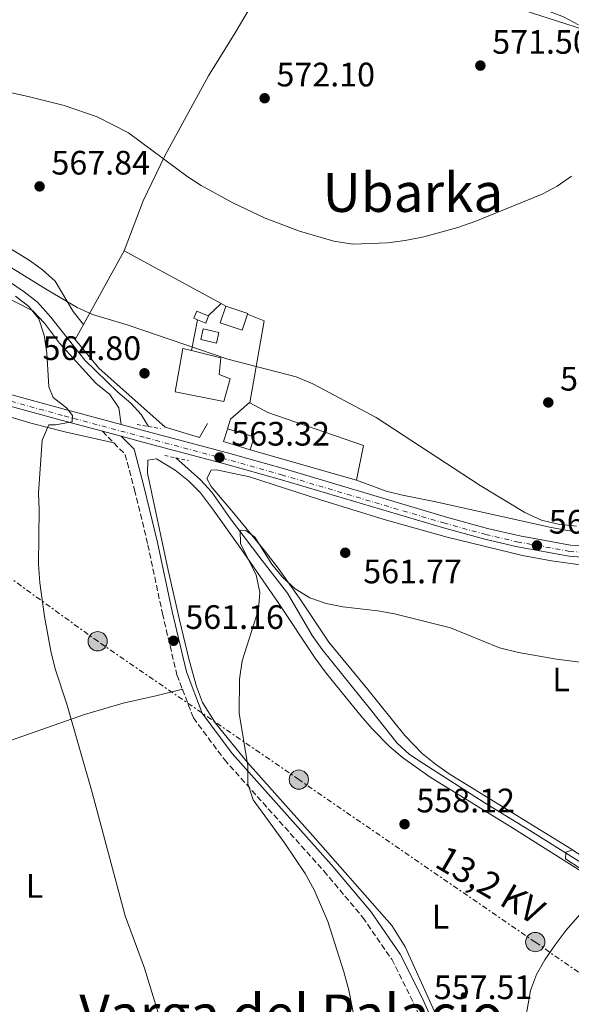
# Model space of a CAD drawing. Units: metres. Extents: x 569950 to 573400, y 4726462 to 4728821.
# Drawn here: x 571261 to 571424, y 4727305 to 4727596 of the extents above; entities that cross this region are included whole.
import ezdxf
from ezdxf.enums import TextEntityAlignment as Align

# ---------------------------------------------------------------- set-up
doc = ezdxf.new("R2010")
doc.units = ezdxf.units.M
doc.header["$MEASUREMENT"] = 0
for name, pattern in [('DGN Style 2', [1.7399219301090239, 1.043953158065414, -0.6959687720436097]), ('DGN Style 3', [2.435890702152634, 1.739921930109024, -0.6959687720436097]), ('DGN Style 4', [2.7856150101045474, 1.391937544087219, -0.6959687720436097, 0.001739921930109024, -0.6959687720436097]), ('DGN Style 7', [3.4798438602180486, 1.565929737098122, -0.6959687720436097, 0.5219765790327072, -0.6959687720436097])]:
    doc.linetypes.add(name, pattern=pattern)
for name, color, linetype, lineweight in [('Acequia sin especificar', 4, 'Continuous', 0), ('Camino', 7, 'DGN Style 3', 0), ('Cota de punto acotado terreno', 7, 'Continuous', 0), ('Curva de nivel intermedia', 30, 'Continuous', 0), ('Edificio', 1, 'Continuous', 13), ('Eje pista pavimentada', 7, 'DGN Style 4', 0), ('Etiqueta de uso rústico', 92, 'Continuous', 0), ('Línea  de muro-pared o tapia', 1, 'Continuous', 13), ('Línea de cambio de uso (parcela vista)', 92, 'Continuous', 0), ('Línea de pista pavimentada', 7, 'Continuous', 0), ('Línea eléctrica', 6, 'DGN Style 7', 0), ('Margen derecho', 7, 'Continuous', 0), ('pavimentado', 23, 'Continuous', 0), ('Pontón-alcantarilla (pasos de agua)', 1, 'DGN Style 2', 0), ('Poste tendido eléctrico', 7, 'Continuous', 0), ('Punto acotado terreno (símbolo)', 7, 'Continuous', 0), ('Tensión línea eléctrica', 7, 'Continuous', 0), ('Texto de Área (paraje) menor', 7, 'Continuous', 0), ('Transformador', 7, 'Continuous', 0)]:
    doc.layers.add(name, color=color, linetype=linetype, lineweight=lineweight)
doc.styles.add('Style-Arial', font='arial.ttf')

# ---------------------------------------------------------------- blocks, each defined once
blk = doc.blocks.new('5PATER')
at = {"layer": 'Punto acotado terreno (símbolo)', "linetype": 'Continuous', "lineweight": 0}
h = blk.add_hatch(color=51, dxfattribs=at)
edge = h.paths.add_edge_path()
edge.add_ellipse((0, 0), major_axis=(-0.1095731443231308, -0.1110710700762829), ratio=0.9994222409660317, start_angle=0, end_angle=360)
blk = doc.blocks.new('5PELE')
at = {"layer": 'Transformador', "linetype": 'Continuous', "lineweight": 0}
h = blk.add_hatch(color=9, dxfattribs=at)
edge = h.paths.add_edge_path()
edge.add_arc((-2.000000476837158e-05, 0), 0.2850000000000001, 0, 360)
at = {"layer": 'Transformador', "color": 252, "linetype": 'Continuous', "lineweight": 0}
blk.add_circle((-2.000000476837158e-05, 0), 0.2850000000000001, dxfattribs=at)

msp = doc.modelspace()

# ---------------------------------------------------------------- linework, layer by layer
at = {"layer": 'Acequia sin especificar', "color": 4, "linetype": 'Continuous', "lineweight": 0}
for points in [[(571249.0899999999, 4727525, 564.5), (571262.4900000002, 4727516.02, 563.5500000000029), (571266.3700000001, 4727512.890000001, 563.2899999999936), (571270.3300000001, 4727508.49, 563.279999999999), (571280.3700000001, 4727495.789999999, 563.279999999999), (571290.1500000004, 4727486.32, 562.679999999993), (571293.9800000004, 4727483.050000001, 562.2899999999936), (571297.0499999998, 4727479.680000001, 562.070000000007), (571299.25, 4727476.210000001, 562.070000000007)], [(571307.29, 4727466.930000001, 561.4600000000064), (571314.6600000003, 4727460.460000001, 561.4600000000064), (571318.0099999999, 4727456.779999999, 561.3399999999965), (571323.5099999999, 4727448.91, 560.8500000000058), (571332.2000000002, 4727437.51, 560.25), (571340.4000000004, 4727426.91, 559.029999999999), (571347.6600000003, 4727414.390000001, 559.029999999999), (571350.5700000003, 4727410.310000001, 559.029999999999), (571364.8700000001, 4727392.550000001, 559.029999999999), (571372.75, 4727382.58, 558.429999999993), (571376.4699999997, 4727379.279999999, 557.9499999999971), (571380.6299999999, 4727376.51, 557.4199999999983), (571398.5199999996, 4727365.109999999, 556.6000000000058), (571411.2800000003, 4727357.289999999, 555.5899999999965), (571468.4299999997, 4727321.550000001, 553.570000000007)]]:
    msp.add_polyline3d(points, dxfattribs=at)
at = {"layer": 'Camino', "color": 7, "linetype": 'DGN Style 3', "lineweight": 0, "extrusion": (0.04469965363796333, -0.0454884710802682, 0.997964297940275), "elevation": -188947.099140079, "flags": 128}
msp.add_lwpolyline([(3720942.676224478, 2965513.450787603), (3720942.676224478, 2965508.58995434)], dxfattribs=at)
at = {"layer": 'Camino', "color": 7, "linetype": 'DGN Style 3', "lineweight": 0}
for points in [[(571288.9899999986, 4727471.33, 563.070000000007), (571292.329999998, 4727467.95, 562.7700000000041), (571295.1199999999, 4727457.460000004, 562.7700000000041), (571299.0599999982, 4727441.250000001, 562.1699999999984), (571303.3599999986, 4727420.900000002, 561.5599999999977), (571307.6400000012, 4727402.790000002, 561.5599999999977), (571309.2699999984, 4727398.540000001, 561.3500000000058)], [(571309.2699999984, 4727398.540000001, 561.3500000000058), (571312.5199999984, 4727390.09, 560.9499999999971), (571321.6900000017, 4727377.74, 560.3399999999965), (571351.0799999975, 4727344.850000001, 559.1300000000047), (571362.649999999, 4727331.09, 558.5200000000041), (571371.1900000018, 4727318.74, 557.9100000000036), (571377.6600000005, 4727305.890000001, 557.9100000000036), (571384.3999999973, 4727290.630000001, 556.7899999999937)]]:
    msp.add_polyline3d(points, dxfattribs=at)
at = {"layer": 'Curva de nivel intermedia', "color": 30, "linetype": 'Continuous', "lineweight": 0, "flags": 128}
for points, elevation in [([(571426.4000000008, 4727594.899999999), (571421.9599999995, 4727597.199999999), (571411.880000001, 4727601.039999999), (571407.3700000006, 4727603.199999998), (571403.8800000014, 4727606.789999999), (571404.4500000014, 4727608.619999999), (571406.91, 4727610.720000001), (571415.5700000013, 4727613.199999999), (571419.7199999999, 4727615.960000002), (571423.3099999996, 4727620.019999999), (571424.8699999999, 4727624.88)], 570.0000000000001), ([(571253.2800000017, 4727576.01), (571263.6600000019, 4727573.67), (571274.3100000002, 4727571.019999999), (571284.030000001, 4727567.730000001), (571293.3499999995, 4727562.980000001), (571310.6100000017, 4727550.17), (571314.7800000004, 4727547.410000001), (571324.2300000007, 4727542.259999999), (571333.7700000005, 4727537.769999999), (571343.9299999994, 4727533.869999998), (571354.0599999992, 4727530.899999999), (571359.6699999997, 4727530.079999999), (571369.8799999999, 4727530.449999998), (571375.1900000006, 4727531.140000001), (571380.6600000003, 4727532.199999998), (571390.7100000017, 4727535.01), (571396.0100000014, 4727536.880000001), (571415.6400000007, 4727544.859999998), (571420.0599999996, 4727547.189999999), (571424.3900000014, 4727550.12)], 570.0000000000001), ([(571251.1100000013, 4727527.660000001), (571269.2600000009, 4727516.519999999), (571278.100000001, 4727511.310000001), (571282.6900000023, 4727509.319999998), (571292.9200000003, 4727506.239999998), (571322.750000001, 4727496.08), (571342.9300000003, 4727490.859999998), (571347.860000001, 4727488.739999999), (571366.6000000008, 4727478.819999999), (571397.3300000001, 4727458.699999998), (571410.5800000002, 4727450.8), (571415.4999999999, 4727448.49), (571420.4000000017, 4727447.310000001), (571425.7999999997, 4727446.73)], 565.0000000000001), ([(571304.2400000015, 4727295.850000001), (571298.020000001, 4727316.09), (571292.3100000002, 4727331.600000001), (571282.6100000016, 4727368.069999998), (571275.0400000011, 4727394.100000001), (571271.7599999999, 4727404.240000002), (571270.4900000002, 4727409.259999999), (571268.4500000018, 4727420.059999999), (571267.0599999992, 4727429.970000001), (571266.7000000017, 4727435.539999999), (571266.9000000006, 4727451.680000001), (571266.6600000014, 4727456.510000001), (571267.7800000012, 4727472.099999999), (571269.7599999993, 4727476.679999999), (571271.7199999996, 4727476.699999998), (571276.6500000004, 4727477.51), (571276.7199999997, 4727479.41), (571275.0099999999, 4727481.739999999), (571271.010000001, 4727484.75), (571269.7400000015, 4727487.899999999), (571269.2100000017, 4727497.939999999), (571268.3900000014, 4727503.149999999), (571266.8500000014, 4727508.029999999), (571263.8800000009, 4727511.659999999), (571259.9200000003, 4727514.71)], 565.0000000000001), ([(571360.4200000005, 4727299.55), (571358.5099999994, 4727309.65), (571357.040000001, 4727315.039999999), (571352.3000000002, 4727329.869999999), (571348.2000000008, 4727339.26), (571345.5499999999, 4727344.060000001), (571339.4600000012, 4727353.119999997), (571330.2400000012, 4727365.829999999), (571328.6600000008, 4727370.579999999), (571328.5900000016, 4727375.859999998), (571326.0600000013, 4727391.429999999), (571326.1399999995, 4727401.51), (571326.9100000008, 4727406.939999999), (571331.8200000013, 4727422.119999997), (571332.1299999999, 4727427.119999998), (571331.0800000017, 4727432.369999998), (571326.4500000003, 4727441.52), (571326.3499999996, 4727445.560000001), (571328.0500000007, 4727445.439999999), (571330.6700000003, 4727443.509999999), (571335.6900000006, 4727435.46), (571338.9200000004, 4727431.640000001), (571342.5700000004, 4727428.220000001), (571346.9400000002, 4727425.550000001), (571351.7900000005, 4727423.92), (571356.7200000014, 4727422.859999999), (571367.0999999993, 4727421.749999999), (571372.0200000012, 4727420.819999999)], 560), ([(571372.0200000012, 4727420.819999999), (571388.5300000003, 4727416.699999999), (571403.0099999997, 4727410.800000001), (571408.6300000012, 4727409.359999999), (571419.9099999999, 4727407.42), (571430.0300000008, 4727406.13)], 560), ([(571426.8400000011, 4727345.65), (571422.5800000009, 4727348.429999998), (571422.6900000004, 4727350.38), (571424.4500000018, 4727350.980000001)], 555.0000000000001), ([(571413.6200000001, 4727237.369999999), (571413.0600000012, 4727247.859999998), (571411.7100000012, 4727252.67), (571407.7200000014, 4727262.81), (571406.5800000015, 4727267.759999998), (571406.2100000004, 4727273.109999999), (571406.7100000011, 4727278.08), (571412.2499999999, 4727309.539999999), (571414.0400000003, 4727314.25), (571416.4900000001, 4727318.609999998), (571419.4800000007, 4727323.039999999), (571422.770000001, 4727327.310000001), (571429.5300000003, 4727335.109999998)], 555.0000000000001)]:
    msp.add_lwpolyline(points, dxfattribs=dict(at, elevation=elevation))
at = {"layer": 'Edificio', "color": 51, "linetype": 'Continuous', "lineweight": 13, "extrusion": (-0.0977036728676593, -0.2424498548662131, 0.9652316096064828), "elevation": -1201455.195380972, "flags": 128}
msp.add_lwpolyline([(-1237125.930754171, 4438665.777216759), (-1237127.083923185, 4438665.776147778), (-1237127.08599972, 4438668.109770644), (-1237123.474213459, 4438668.109770645)], dxfattribs=at)
at = {"layer": 'Edificio', "color": 51, "linetype": 'Continuous', "lineweight": 13, "extrusion": (-0.04069694002904484, -0.1222775032947162, 0.9916612179874148), "elevation": -600755.3668625092, "flags": 128}
msp.add_lwpolyline([(-950829.4318314093, 4627179.807369922), (-950822.5285785529, 4627179.807369922), (-950822.5255220231, 4627179.574581053)], dxfattribs=at)
at = {"layer": 'Edificio', "color": 1, "linetype": 'Continuous', "lineweight": 13, "extrusion": (-0.041989694735757, -0.1800113763714891, 0.9827679125372584), "elevation": -874435.6752434273, "flags": 128}
msp.add_lwpolyline([(-517530.6673483293, 4652227.919149972), (-517530.6604282672, 4652224.619066318), (-517535.4147210643, 4652224.619066318), (-517535.4119025592, 4652227.921382457), (-517530.6673483293, 4652227.919149972)], close=True, dxfattribs=at)
at = {"layer": 'Edificio', "color": 51, "linetype": 'Continuous', "lineweight": 13, "extrusion": (-0.041989694735757, -0.1800113763714891, 0.9827679125372584), "elevation": -874435.6752434274, "flags": 128}
msp.add_lwpolyline([(-517530.6604282672, 4652224.619066318), (-517535.4147210643, 4652224.619066318), (-517535.4119025592, 4652227.921382457), (-517530.6673483293, 4652227.919149972), (-517530.6604282672, 4652224.619066318)], dxfattribs=at)
at = {"layer": 'Edificio', "color": 51, "linetype": 'Continuous', "lineweight": 13, "extrusion": (0.02298792612914423, 0.07535461261704798, 0.9968917883148681), "elevation": 369933.9661941405, "flags": 128}
msp.add_lwpolyline([(832951.3580883197, -4673834.00625907), (832959.6175132386, -4673834.00625907), (832959.6214965677, -4673837.56032493)], dxfattribs=at)
at = {"layer": 'Edificio', "color": 51, "linetype": 'Continuous', "lineweight": 13, "extrusion": (0.02102998910358813, 0.06632535029843394, 0.9975764068311225), "elevation": 326130.1269964261, "flags": 128}
msp.add_lwpolyline([(884248.2393260942, -4667673.360701873), (884248.239326094, -4667673.791863097)], dxfattribs=at)
at = {"layer": 'Edificio', "color": 51, "linetype": 'Continuous', "lineweight": 13, "extrusion": (0.02255744252147088, 0.0742515816367604, 0.9969843852394731), "elevation": 364473.5255505386, "flags": 128}
msp.add_lwpolyline([(827527.6749669861, -4675231.698222893), (827519.4184544048, -4675231.698222892), (827519.420876735, -4675227.703502109)], dxfattribs=at)
at = {"layer": 'Edificio', "color": 1, "linetype": 'Continuous', "lineweight": 13}
for points in [[(571317.0099999999, 4727508.84, 568.1600000000036), (571316.1799999997, 4727506.75, 567.5500000000029), (571313.7300000004, 4727507.730000001, 567.5500000000029), (571312.6600000003, 4727508.16, 567.5500000000029), (571313.5, 4727510.25, 568.1600000000036), (571316.8499999996, 4727508.9, 568.1600000000036)], [(571328.5599999996, 4727509.350000001, 568.7400000000052), (571326.9900000002, 4727504.65, 568.1600000000036), (571320.4500000002, 4727506.83, 568.1600000000036), (571322.0800000001, 4727511.75, 568.7700000000041), (571328.6299999999, 4727509.57, 568.7700000000041)], [(571323.3700000001, 4727490.26, 568.1600000000036), (571321.5099999999, 4727483.560000001, 568.7700000000041), (571307.1600000003, 4727486.470000001, 568.1600000000036), (571309.4400000004, 4727499.230000001, 568.1600000000036), (571311.9500000002, 4727498.600000001, 568.2899999999936), (571320.6100000005, 4727496.449999999, 568.7700000000041), (571320.1699999999, 4727491.51, 568.7700000000041)], [(571330.5, 4727473.100000001, 565.1199999999953), (571329.3399999999, 4727469.289999999, 565.429999999993), (571321.4400000004, 4727471.699999999, 565.429999999993), (571322.4699999997, 4727475.09, 565.1499999999943), (571322.5999999996, 4727475.5, 565.1199999999953)]]:
    msp.add_polyline3d(points, close=True, dxfattribs=at)
at = {"layer": 'Edificio', "color": 51, "linetype": 'Continuous', "lineweight": 13}
for points in [[(571328.5599999996, 4727509.350000001, 568.7400000000052), (571326.9900000002, 4727504.65, 568.1600000000036), (571320.4500000002, 4727506.83, 568.1600000000036), (571322.0800000001, 4727511.75, 568.7700000000041)], [(571316.8499999996, 4727508.9, 568.1600000000036), (571317.0099999999, 4727508.84, 568.1600000000036), (571316.1799999997, 4727506.75, 567.5500000000029), (571313.7300000004, 4727507.730000001, 567.5500000000029)], [(571311.9500000002, 4727498.600000001, 568.2899999999936), (571309.4400000004, 4727499.230000001, 568.1600000000036), (571307.1600000003, 4727486.470000001, 568.1600000000036), (571321.5099999999, 4727483.560000001, 568.7700000000041), (571323.3700000001, 4727490.26, 568.1600000000036), (571320.1699999999, 4727491.51, 568.7700000000041), (571320.6100000005, 4727496.449999999, 568.7700000000041), (571311.9500000002, 4727498.600000001, 568.2899999999936)]]:
    msp.add_polyline3d(points, dxfattribs=at)
at = {"layer": 'Eje pista pavimentada', "color": 7, "linetype": 'DGN Style 4', "lineweight": 0}
msp.add_polyline3d([(571561.0799999973, 4727439.600000001, 563.2200000000013), (571554.3500000016, 4727442.050000001, 563.4900000000052), (571549.3899999994, 4727443.439999999, 563.6999999999971), (571544.3099999989, 4727444.230000001, 563.8800000000048), (571533.5300000008, 4727444.600000001, 564.1600000000036), (571513.4600000011, 4727444.09, 564.4900000000055), (571472.6299999988, 4727441.28, 565.0899999999966), (571433.6799999987, 4727438.52, 564.5099999999949), (571423.8399999995, 4727439.279999999, 564.5099999999949), (571408.6900000015, 4727442.010000001, 564.5099999999949), (571399.0300000011, 4727444.250000001, 564.5099999999949), (571386.8799999984, 4727447.59, 564.4900000000055), (571338.9499999994, 4727461.810000002, 563.5000000000001), (571322.1099999995, 4727466.540000002, 563.300000000003), (571297.9499999996, 4727472.99, 563.5800000000019), (571273.8099999973, 4727479.45, 564.6199999999955), (571198.77, 4727499.980000001, 570.1399999999994), (571070.3299999976, 4727535.27, 580.9100000000034), (571015.2699999984, 4727550.040000002, 585.550000000003), (570981.649999999, 4727559.65, 588.0800000000017), (570967.0599999977, 4727563.170000001, 589.3800000000047), (570960.9099999988, 4727564.310000001, 590.0399999999936), (570950.9499999988, 4727564.730000001, 590.7700000000042), (570946.2101078357, 4727564.21908287, 591.1866000000009)], dxfattribs=at)
at = {"layer": 'Línea  de muro-pared o tapia', "color": 1, "linetype": 'Continuous', "lineweight": 13, "extrusion": (-0.02953345249230449, -0.05329234426639902, 0.9981421247630402), "elevation": -268247.0860648331, "flags": 128}
msp.add_lwpolyline([(-1791846.003792544, 4403749.383797824), (-1791846.003792544, 4403774.331016106)], dxfattribs=at)
at = {"layer": 'Línea  de muro-pared o tapia', "color": 1, "linetype": 'Continuous', "lineweight": 13, "extrusion": (-0.03117981701087596, 0.01698739943103294, 0.9993694248233427), "elevation": 63062.51905346905, "flags": 128}
msp.add_lwpolyline([(-4424701.432641419, -1758959.155204444), (-4424701.432641419, -1758926.485663584)], dxfattribs=at)
at = {"layer": 'Línea  de muro-pared o tapia', "color": 1, "linetype": 'Continuous', "lineweight": 13, "extrusion": (-0.04159804761805877, -0.03858836975326897, 0.9983889723720665), "elevation": -205625.5917984077, "flags": 128}
msp.add_lwpolyline([(-3077336.624006962, 3628148.437380937), (-3077336.624006962, 3628153.72462975)], dxfattribs=at)
at = {"layer": 'Línea  de muro-pared o tapia', "color": 1, "linetype": 'Continuous', "lineweight": 13, "extrusion": (-0.02835164761766771, 0.0154266317876392, 0.9994789658162159), "elevation": 57299.82456354275, "flags": 128}
msp.add_lwpolyline([(-4425654.799461867, -1756723.756713723), (-4425654.799461867, -1756722.207617212)], dxfattribs=at)
at = {"layer": 'Línea  de muro-pared o tapia', "color": 1, "linetype": 'Continuous', "lineweight": 13, "extrusion": (0.08347839500065445, -0.1016215662769475, 0.9913144883615567), "elevation": -432160.0882893715, "flags": 128}
msp.add_lwpolyline([(3442285.51857035, 3261850.604694436), (3442288.043909776, 3261845.966358444), (3442269.432464264, 3261829.770201618)], dxfattribs=at)
at = {"layer": 'Línea  de muro-pared o tapia', "color": 1, "linetype": 'Continuous', "lineweight": 13, "extrusion": (-0.01252203430517679, -0.06422818718957406, 0.9978566723869722), "elevation": -310226.9279942636, "flags": 128}
msp.add_lwpolyline([(-343894.2808757774, 4739318.163550944), (-343894.2808757774, 4739327.485428439)], dxfattribs=at)
at = {"layer": 'Línea  de muro-pared o tapia', "color": 1, "linetype": 'Continuous', "lineweight": 13, "extrusion": (0.01793125902501852, -0.005140332288160596, 0.9998260083303219), "elevation": -13490.77702865157, "flags": 128}
msp.add_lwpolyline([(4701868.20278375, 753384.0654543727), (4701868.20278375, 753416.767091946)], dxfattribs=at)
at = {"layer": 'Línea  de muro-pared o tapia', "color": 1, "linetype": 'Continuous', "lineweight": 13}
for points in [[(571316.6500000004, 4727477.039999999, 564.820000000007), (571314.3700000001, 4727472.880000001, 564.820000000007), (571304.1600000003, 4727475.99, 564.820000000007), (571284.5199999996, 4727493.430000001, 565.429999999993), (571277.5300000003, 4727501.890000001, 565.429999999993), (571279.9800000004, 4727506.33, 565.7299999999959)], [(571322.5999999996, 4727475.5, 565.1199999999953), (571323.4500000002, 4727478.380000001, 564.820000000007), (571329.0700000003, 4727483.279999999, 565.1199999999953), (571329.2400000002, 4727483.180000001, 565.1199999999953)], [(571329.2400000002, 4727483.180000001, 565.1199999999953), (571334.5800000001, 4727480.289999999, 565.1199999999953), (571362.8399999999, 4727470.560000001, 565.1199999999953), (571360.7699999996, 4727460.279999999, 564.820000000007)]]:
    msp.add_polyline3d(points, dxfattribs=at)
at = {"layer": 'Línea de cambio de uso (parcela vista)', "color": 92, "linetype": 'Continuous', "lineweight": 0}
for points in [[(571332.6500000004, 4727613.25, 574.529999999999), (571337.8600000005, 4727618.07, 574.529999999999), (571343.54, 4727625.76, 574.529999999999), (571346.8600000005, 4727628.65, 574.529999999999), (571351.5199999996, 4727626.960000001, 574.529999999999), (571365.4600000001, 4727618.59, 573.929999999993), (571378.8300000001, 4727611.140000001, 573.1499999999943), (571390.3399999999, 4727606.100000001, 572.3399999999965), (571412.5300000003, 4727598.430000001, 570.2700000000041), (571436.1500000004, 4727590.810000001, 569.0599999999977)], [(571332.6500000004, 4727613.25, 574.529999999999), (571333.3099999996, 4727609.439999999, 574.529999999999), (571331.7599999999, 4727604.720000001, 574.529999999999), (571330.0300000003, 4727601.130000001, 574.529999999999), (571324.8899999997, 4727592.5, 574.1499999999943), (571317.0300000003, 4727579.84, 572.75), (571304.1900000004, 4727556.33, 570.5099999999948), (571297.6799999997, 4727542.9, 569.0399999999936), (571292.0499999998, 4727528.109999999, 566.6300000000047)], [(571279.9800000004, 4727506.33, 564.8099999999977), (571276.9299999997, 4727510.130000001, 564.8099999999977), (571271.5999999996, 4727519.16, 565.4199999999983), (571267.8799999999, 4727522.52, 565.4100000000036), (571264.2300000004, 4727525.15, 565.4199999999983), (571257.0300000003, 4727529.550000001, 566.0200000000041), (571252.2000000002, 4727536.84, 566.0200000000041), (571246.1100000005, 4727542.359999999, 566.6300000000047), (571234.0700000003, 4727555.49, 567.8399999999965), (571230.1799999997, 4727558.609999999, 568.2599999999948), (571227.9800000004, 4727559.9, 568.4499999999971), (571218.5700000003, 4727562.210000001, 569.0599999999977), (571214.1399999997, 4727564.5, 569.3500000000058), (571210.0800000001, 4727567.449999999, 569.6199999999953), (571207.54, 4727570.07, 569.6399999999994)], [(571250.79, 4727517.57, 565.5), (571265.0800000001, 4727510.310000001, 565.179999999993), (571268.5300000003, 4727506.710000001, 564.9400000000023), (571272.9500000002, 4727500.82, 564.570000000007), (571283.7100000001, 4727488.960000001, 563.9600000000064), (571287.7800000003, 4727485.609999999, 563.4700000000012), (571290.4600000001, 4727481.689999999, 563.3500000000058), (571291.1200000001, 4727476.77, 563.8899999999994)], [(571165.8099999996, 4727504.630000001, 572.570000000007), (571174.3300000001, 4727502.24, 571.9199999999983), (571231.2699999996, 4727487, 566.8399999999965), (571264.7999999998, 4727477.109999999, 564.7899999999936), (571274.4500000002, 4727474.560000001, 564.179999999993), (571288.9900000002, 4727471.33, 563.070000000007)], [(571394.9000000004, 4727278.960000001, 556.0899999999965), (571375.1399999997, 4727322.430000001, 557.3099999999977), (571371.2100000001, 4727328.720000001, 557.5599999999977), (571347.9400000004, 4727355.08, 558.529999999999), (571328.4800000004, 4727376.869999999, 559.8999999999943), (571319.0599999996, 4727388.550000001, 560.3399999999965), (571315.2100000001, 4727394.66, 560.3399999999965), (571313.4000000004, 4727399.33, 560.3399999999965), (571311.3099999996, 4727407.100000001, 560.5899999999965), (571308.4400000004, 4727419.08, 560.9799999999959), (571305.0899999999, 4727433.699999999, 560.7700000000041), (571300.2199999997, 4727456.380000001, 562.1699999999983), (571298.9000000004, 4727462.42, 562.1699999999983), (571299.0300000003, 4727466.25, 561.5599999999977), (571301.5700000003, 4727466.58, 561.5599999999977), (571307.1699999999, 4727463.279999999, 561.5599999999977), (571311.0999999996, 4727460.08, 561.5599999999977), (571314.6200000001, 4727456.59, 561.5599999999977), (571318.1900000004, 4727451.869999999, 561.3899999999994), (571326.7800000003, 4727439.869999999, 560.3399999999965), (571337.5700000003, 4727424.199999999, 560.3399999999965), (571348.5199999996, 4727407.720000001, 559.1300000000047), (571351.4699999997, 4727403.680000001, 559.0899999999965), (571357.7599999999, 4727395.91, 559.1900000000023), (571362.1500000004, 4727390.57, 558.820000000007), (571365.4100000003, 4727386.810000001, 558.4100000000036), (571370.54, 4727381.619999999, 557.9100000000036), (571374.3700000001, 4727378.380000001, 557.7400000000052), (571382.5199999996, 4727372.59, 557.4700000000012), (571407.1799999997, 4727357.390000001, 555.7700000000041), (571429.3600000005, 4727343.4, 554.7599999999948)], [(571428.4199999999, 4727435.140000001, 563.3600000000006), (571418.4500000002, 4727436.480000001, 563.3600000000006), (571409.8300000001, 4727438.100000001, 563.1399999999994), (571387.6100000005, 4727443.470000001, 562.4199999999983), (571368.9500000002, 4727448.689999999, 562.1600000000036), (571349.8499999996, 4727454.57, 562.75), (571329.0999999996, 4727461.26, 562.1399999999994), (571319.3700000001, 4727463.41, 562.1399999999994), (571317.7800000003, 4727463.24, 562.1399999999994), (571316.5199999996, 4727460.84, 562.1399999999994), (571317.8200000003, 4727458.460000001, 562.1399999999994), (571324.8899999997, 4727450.08, 560.929999999993), (571333.8899999997, 4727439.17, 560.929999999993), (571337.5999999996, 4727434.32, 560.7299999999959), (571344.29, 4727424.869999999, 560.2299999999959), (571352.5599999996, 4727412.4, 559.1000000000058), (571364.1399999997, 4727398.480000001, 559.1000000000058), (571375.0700000003, 4727384.880000001, 558.5), (571380.2199999997, 4727379.550000001, 558.2400000000052), (571384.0999999996, 4727376.369999999, 558.070000000007), (571388.2100000001, 4727373.51, 557.8899999999994), (571423.9000000004, 4727351.59, 555.3999999999943), (571436.4400000004, 4727343.310000001, 555.5899999999965)], [(571428.1900000004, 4727444.560000001, 564.8500000000058), (571418.3600000005, 4727446.359999999, 564.8800000000047), (571384.2000000002, 4727453.960000001, 564.1999999999971), (571374.3700000001, 4727455.9, 563.7700000000041), (571369.5300000003, 4727457.109999999, 563.6100000000006), (571360.7699999996, 4727460.279999999, 563.5899999999965)], [(571224.2400000002, 4727370.730000001, 569.6499999999943), (571226.3600000005, 4727371.91, 569.4100000000036), (571235.5700000003, 4727375.640000001, 568.25), (571247.4000000004, 4727379.550000001, 566.8699999999953), (571280.2800000003, 4727391.08, 563.6999999999971), (571291.7100000001, 4727394.390000001, 562.6199999999953), (571301.4100000003, 4727396.58, 561.5099999999948), (571309.2699999996, 4727398.539999999, 561.3500000000058)]]:
    msp.add_polyline3d(points, dxfattribs=at)
at = {"layer": 'Línea de pista pavimentada', "color": 7, "linetype": 'Continuous', "lineweight": 0, "extrusion": (0.04007758435215899, -0.01077354417405922, 0.9991384878876527), "elevation": -27472.30802978593, "flags": 128}
msp.add_lwpolyline([(4713704.136391982, 674993.4913485274), (4713704.136391982, 674999.2744272955)], dxfattribs=at)
at = {"layer": 'Línea de pista pavimentada', "color": 7, "linetype": 'Continuous', "lineweight": 0}
for points in [[(571291.120000001, 4727476.770000001, 563.8899999999994), (571274.3099999981, 4727481.27, 564.6199999999955), (571199.2699999985, 4727501.800000002, 570.1399999999994), (571070.8199999994, 4727537.090000001, 580.9100000000034), (571015.7699999991, 4727551.860000002, 585.550000000003), (570982.1299999995, 4727561.480000001, 588.0800000000017), (570973.3000000007, 4727563.600000001, 588.8600000000007)], [(571285.589999999, 4727474.790000002, 564.0899999999966), (571273.4299999997, 4727478.040000002, 564.6199999999955), (571198.3799999988, 4727498.580000001, 570.1399999999994), (571069.9499999998, 4727533.860000002, 580.9100000000034), (571036.980000001, 4727542.699999999, 583.6900000000023)], [(571433.73, 4727440.41, 564.5099999999949), (571424.0799999984, 4727441.15, 564.5099999999949), (571409.0699999993, 4727443.859999999, 564.5099999999949), (571399.4899999971, 4727446.080000001, 564.5099999999949), (571387.3999999971, 4727449.4, 564.4900000000055), (571339.469999998, 4727463.62, 563.5000000000001), (571322.609999998, 4727468.350000001, 563.300000000003), (571298.4400000012, 4727474.810000002, 563.5800000000019), (571291.120000001, 4727476.770000001, 563.8899999999994)], [(571907.5300000003, 4727137.560000001, 545.0800000000019), (571801.1999999982, 4727231.53, 550.1900000000024), (571745.16, 4727281.5, 553.8300000000019), (571624.9899999978, 4727387.890000001, 560.2599999999949), (571590.4299999997, 4727417.970000002, 561.6900000000024), (571573.859999998, 4727431.430000001, 562.6900000000024), (571569.6900000017, 4727434.160000001, 562.8699999999955), (571560.5399999986, 4727438.250000001, 563.2200000000013), (571553.8999999978, 4727440.660000001, 563.4900000000052), (571549.0799999988, 4727442.02, 563.6999999999971), (571544.1700000003, 4727442.779999999, 563.8800000000048), (571533.5199999998, 4727443.15, 564.1600000000036), (571513.5300000005, 4727442.630000002, 564.4900000000055), (571472.7299999995, 4727439.82, 565.0899999999966), (571438.6499999975, 4727437.220000001, 564.5099999999949), (571433.6499999973, 4727437.060000002, 564.5099999999949), (571423.6600000005, 4727437.830000001, 564.5099999999949), (571408.3999999987, 4727440.590000002, 564.5099999999949), (571398.6700000013, 4727442.84, 564.5099999999949), (571386.4800000006, 4727446.190000001, 564.4900000000055), (571338.5499999993, 4727460.410000001, 563.5000000000001), (571321.7199999985, 4727465.130000002, 563.300000000003), (571297.5799999984, 4727471.58, 563.5800000000019), (571291.1700000024, 4727473.290000002, 563.8500000000059)]]:
    msp.add_polyline3d(points, dxfattribs=at)
at = {"layer": 'Línea eléctrica', "color": 6, "linetype": 'DGN Style 7', "lineweight": 0}
msp.add_polyline3d([(572620.14, 4726499.640000001, 514.6600000000036), (572555.2700000006, 4726539.12, 516.6900000000023), (572479.9800000007, 4726591.529999998, 519.570000000007), (572407.0599999981, 4726640.859999998, 521.5800000000017), (572334.5199999998, 4726690.970000002, 524.4700000000012), (572258.8700000022, 4726741.430000001, 527.2400000000052), (572157.3000000011, 4726812.59, 531.6399999999994), (572044.3700000008, 4726891.409999999, 536.5500000000029), (571938.5799999974, 4726963.61, 539.279999999999), (571834.1000000006, 4727034.859999998, 540.3399999999965), (571763.6600000011, 4727081.84, 542.4100000000036), (571622.7399999974, 4727177.290000001, 546.3399999999965), (571558.2399999991, 4727224.25, 549.1600000000036), (571483.4400000009, 4727275.02, 552.179999999993), (571413.6400000007, 4727323.829999999, 555.1900000000023), (571343.6999999996, 4727371.84, 559.0899999999965), (571284.2100000003, 4727412.710000002, 563.5500000000029), (571221.1499999991, 4727458.310000001, 568.6300000000047), (571162.899999998, 4727498.040000002, 572.929999999993), (571099.8399999992, 4727538.109999999, 578.0599999999977), (571011.8600000002, 4727605.070000002, 586.320000000007), (570943.989999999, 4727646.84, 593.279999999999)], dxfattribs=at)
at = {"layer": 'Margen derecho', "color": 7, "linetype": 'Continuous', "lineweight": 0}
msp.add_polyline3d([(571291.1700000024, 4727473.290000002, 563.3800000000047), (571294.9600000011, 4727469.45, 562.7700000000041), (571297.9499999996, 4727458.180000001, 562.7700000000041), (571301.9200000013, 4727441.900000001, 562.1699999999984), (571306.2199999974, 4727421.540000001, 561.5599999999977), (571310.4499999986, 4727403.65, 561.5599999999977), (571315.1099999989, 4727391.510000002, 560.9499999999971), (571323.9600000003, 4727379.590000001, 560.3399999999965), (571353.2899999982, 4727346.77, 559.1300000000047), (571364.9800000003, 4727332.869999999, 558.5200000000041), (571373.7100000009, 4727320.24, 557.9100000000036), (571380.3000000003, 4727307.140000002, 557.9100000000036), (571387.6099999994, 4727290.600000001, 556.6999999999973), (571396.9299999999, 4727270.619999999, 556.0899999999966), (571404.5499999997, 4727257.83, 556.0899999999966), (571416.879999999, 4727239.87, 554.8800000000048), (571479.1700000013, 4727151.850000001, 552.4499999999972), (571496.409999999, 4727127.61, 551.2299999999959), (571505.8099999981, 4727113.970000002, 551.2299999999959), (571516.9300000002, 4727101.630000001, 551.2299999999959), (571531.5899999985, 4727089.690000001, 550.0200000000042), (571553.7999999995, 4727073.82, 548.8099999999978), (571581.1999999983, 4727053.320000002, 547.5899999999965), (571599.0700000008, 4727039.980000001, 546.3999999999943)], dxfattribs=at)
at = {"layer": 'pavimentado', "color": 23, "linetype": 'Continuous', "lineweight": 0}
for points in [[(571199.269999999, 4727501.800000002, 570.1399999999994), (571274.3099999984, 4727481.269999999, 564.6199999999953), (571291.1200000015, 4727476.77, 563.8899999999994), (571298.4400000017, 4727474.810000001, 563.5800000000017), (571322.6099999985, 4727468.350000001, 563.3000000000029), (571339.4699999985, 4727463.62, 563.5), (571387.3999999975, 4727449.399999999, 564.4900000000052), (571399.4899999975, 4727446.08, 564.5099999999948), (571409.0699999997, 4727443.859999998, 564.5099999999948), (571424.079999999, 4727441.149999999, 564.5099999999948), (571433.7300000004, 4727440.41, 564.5099999999948)], [(571433.6499999978, 4727437.060000001, 564.5099999999948), (571423.660000001, 4727437.83, 564.5099999999948), (571408.3999999992, 4727440.590000001, 564.5099999999948), (571398.6700000018, 4727442.84, 564.5099999999948), (571386.480000001, 4727446.190000001, 564.4900000000052), (571338.5499999998, 4727460.41, 563.5), (571321.7199999989, 4727465.130000001, 563.3000000000029), (571297.579999999, 4727471.579999999, 563.5800000000017), (571291.1700000028, 4727473.290000002, 563.3800000000047), (571285.5899999995, 4727474.790000001, 563.3800000000047), (571273.4300000002, 4727478.040000001, 564.6199999999953), (571198.3799999993, 4727498.58, 570.1399999999994)]]:
    msp.add_polyline3d(points, dxfattribs=at)
at = {"layer": 'Pontón-alcantarilla (pasos de agua)', "color": 1, "linetype": 'DGN Style 2', "lineweight": 0, "extrusion": (0.08342698387551341, -0.01464938109552518, 0.9964062093317931), "elevation": -21031.25276289674, "flags": 128}
msp.add_lwpolyline([(4755042.430840307, 254057.8157754759), (4755042.430840307, 254054.3920640391)], dxfattribs=at)
at = {"layer": 'Pontón-alcantarilla (pasos de agua)', "color": 1, "linetype": 'DGN Style 2', "lineweight": 0, "extrusion": (0.0854676680015281, -0.01538418025890553, 0.996222166348522), "elevation": -23339.26074285152, "flags": 128}
msp.add_lwpolyline([(4753910.62537902, 274232.5867360324), (4753910.62537902, 274229.0170021486)], dxfattribs=at)
at = {"layer": 'Pontón-alcantarilla (pasos de agua)', "color": 1, "linetype": 'DGN Style 2', "lineweight": 0, "elevation": 562.679999999993, "flags": 128}
for points in [[(571304.0800000001, 4727467.630000001), (571307.29, 4727466.930000001)], [(571307.29, 4727466.930000001), (571311.0999999996, 4727466.100000001)]]:
    msp.add_lwpolyline(points, dxfattribs=at)

# ---------------------------------------------------------------- block references
at = {"layer": 'Poste tendido eléctrico', "color": 7, "linetype": 'Continuous', "lineweight": 0, "xscale": 10, "yscale": 10, "zscale": 10}
for p in [(571284.2100000003, 4727412.710000002, 563.5500000000029), (571343.6999999996, 4727371.84, 559.0899999999965), (571413.6400000007, 4727323.829999999, 555.1900000000023)]:
    msp.add_blockref('5PELE', p, dxfattribs=at)
at = {"layer": 'Punto acotado terreno (símbolo)', "color": 7, "linetype": 'Continuous', "lineweight": 0, "xscale": 10, "yscale": 10, "zscale": 10}
for p in [(571397.3999999971, 4727582.830000003, 571.5), (571333.5899999995, 4727573.180000001, 572.1000000000058), (571267.0300000003, 4727547.130000002, 567.839999999997), (571298.0599999991, 4727491.9, 564.8000000000034), (571417.4800000002, 4727483.279999999, 567.8500000000058), (571320.2499999999, 4727467.029999999, 563.3200000000065), (571414.1400000008, 4727441.029999999, 564.5099999999953), (571357.4299999999, 4727438.87, 561.7700000000046), (571306.6299999988, 4727412.859999999, 561.1600000000036), (571374.9699999995, 4727358.660000001, 558.1199999999953)]:
    msp.add_blockref('5PATER', p, dxfattribs=at)

# ---------------------------------------------------------------- texts
at = {"layer": 'Cota de punto acotado terreno', "color": 7, "linetype": 'Continuous', "lineweight": 0, "style": 'Style-Arial'}
for s, p in [('571.50', (571400.8999999979, 4727586.329999999, 571.5)), ('572.10', (571337.0900000002, 4727576.680000001, 572.1000000000058)), ('567.84', (571270.530000001, 4727550.630000001, 567.8399999999965)), ('564.80', (571267.9099999992, 4727495.830000001, 564.8000000000029)), ('567.85', (571420.980000001, 4727486.779999998, 567.8500000000058)), ('563.32', (571323.7500000007, 4727470.529999999, 563.320000000007)), ('564.51', (571417.6400000016, 4727444.529999999, 564.5099999999948)), ('561.77', (571362.7700000004, 4727429.840000001, 561.7700000000041)), ('561.16', (571310.1299999994, 4727416.359999999, 561.1600000000036)), ('558.12', (571378.4699999979, 4727362.16, 558.1199999999953)), ('557.51', (571383.629999999, 4727306.970000002, 557.5099999999948))]:
    msp.add_text(s, height=7.000000000000002, dxfattribs=at).set_placement(p)
at = {"layer": 'Etiqueta de uso rústico', "color": 92, "linetype": 'Continuous', "lineweight": 0, "style": 'Style-Arial'}
for p in [(571421.2514203781, 4727401.430009999, 559.5800000000017), (571265.5514203798, 4727340.410010002, 567.5200000000041), (571385.57142038, 4727331.33001, 556.8600000000006)]:
    msp.add_text('L', height=7.000000000000002, dxfattribs=at).set_placement(p, align=Align.MIDDLE_CENTER)
at = {"layer": 'Tensión línea eléctrica', "color": 7, "linetype": 'Continuous', "lineweight": 0, "style": 'Style-Arial'}
msp.add_text('13,2 KV', height=7.5, rotation=329.53489, dxfattribs=at).set_placement((571398.4300293993, 4727337.494327666, 556.679999999993), align=Align.CENTER)
at = {"layer": 'Texto de Área (paraje) menor', "color": 7, "linetype": 'Continuous', "lineweight": 0, "style": 'Style-Arial'}
for s, p in [('Ubarka', (571377.4398419622, 4727545.340009999, 570.5599999999977)), ('Varga del Palacio', (571341.4657483748, 4727302.580010001, 564.8099999999977))]:
    msp.add_text(s, height=11.5, dxfattribs=at).set_placement(p, align=Align.MIDDLE_CENTER)

doc.saveas('drawing.dxf')
